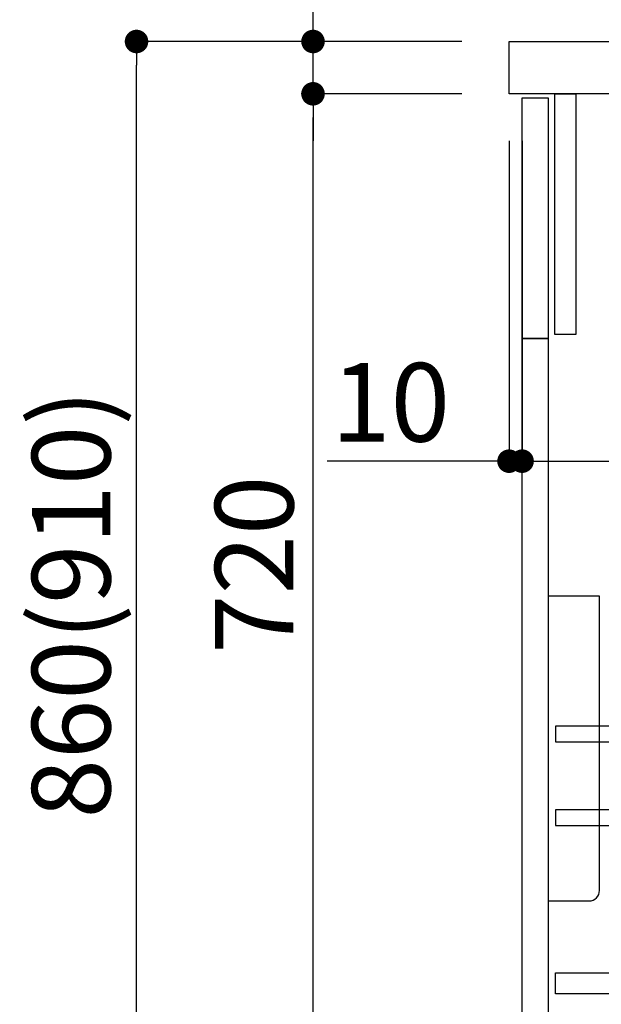
# Model space of a CAD drawing. Extents: x 84007 to 110129, y -10810 to -2410.
# Drawn here: x 88093 to 88538, y -8729 to -7976 of the extents above; entities that cross this region are included whole.
import ezdxf

# ---------------------------------------------------------------- set-up
doc = ezdxf.new("R2010")
doc.units = 0
doc.header["$LTSCALE"] = 50
doc.header["$MEASUREMENT"] = 0
doc.layers.get('0').update_dxf_attribs({"linetype": 'CONTINUOUS'})
for name, color, linetype in [('122-扉', 6, 'CONTINUOUS'), ('126-甲板', 2, 'CONTINUOUS'), ('150-機器', 8, 'CONTINUOUS'), ('166-寸法B', 11, 'CONTINUOUS')]:
    doc.layers.add(name, color=color, linetype=linetype)
doc.styles.add('KH001', font='txt')
doc.dimstyles.new('KH1xx030', dxfattribs={"dimscale": 30, "dimtxt": 2, "dimasz": 0.6, "dimexe": 0.3, "dimexo": 1.2, "dimgap": 0.5, "dimtad": 3, "dimdec": 1, "dimdsep": 46, "dimlunit": 6, "dimtxsty": 'KH001', "dimblk": 'DOT', "dimcen": 1, "dimdle": 1, "dimclrd": 256, "dimclre": 256, "dimclrt": 256, "dimadec": 0, "dimazin": 0, "dimtfac": 1, "dimtdec": 1, "dimtix": 1, "dimtmove": 2, "dimatfit": 3, "dimldrblk": 'CLOSEDBLANK', "dimfxl": 1, "dimtolj": 1, "dimtzin": 0, "dimlwd": -1, "dimlwe": -1, "dimarcsym": 0})

# ---------------------------------------------------------------- blocks, each defined once
blk = doc.blocks.new('_Dot')
at = {"color": 0, "linetype": 'ByBlock', "lineweight": -2}
blk.add_line((-0.5, 0), (-1, 0), dxfattribs=at)
at = {"color": 0, "linetype": 'ByBlock', "const_width": 0.5}
blk.add_lwpolyline([(-0.25, 0, 1), (0.25, 0, 1)], format="xyb", close=True, dxfattribs=at)
blk = doc.blocks.new('*D63')
at = {"layer": '166-寸法B', "transparency": 16777216}
for p, q in [((88431.6, -7992.51), (88173.66, -7992.51)), ((88182.66, -8834.51), (88182.66, -8010.51)), ((88432.12, -8852.51), (88173.66, -8852.51))]:
    blk.add_line(p, q, dxfattribs=at)
at = {"layer": '166-寸法B', "transparency": 16777216, "xscale": 18, "yscale": 18, "zscale": 18}
for p, rotation in [((88182.66, -7992.51), 90), ((88182.66, -8852.51), 270)]:
    blk.add_blockref('_Dot', p, dxfattribs=dict(at, rotation=rotation))
at = {"layer": '166-寸法B', "transparency": 16777216, "insert": (88132.65, -8422.51), "char_height": 60, "attachment_point": 5, "rotation": 90, "style": 'KH001'}
blk.add_mtext('\\A1;860(910)', dxfattribs=at)
blk = doc.blocks.new('_ClosedBlank')
at = {"color": 0, "linetype": 'ByBlock', "lineweight": -2}
for p, q in [((-1, 0.167), (0, 0)), ((-1, 0.167), (-1, -0.167)), ((0, 0), (-1, -0.167))]:
    blk.add_line(p, q, dxfattribs=at)
blk = doc.blocks.new('*D64')
at = {"layer": '166-寸法B', "linetype": 'ByBlock', "transparency": 16777216}
for p, q in [((88467.6, -8068.51), (88467.6, -8322.32)), ((88477.6, -8068.51), (88477.6, -8322.32)), ((88467.6, -8313.32), (88328.38, -8313.32)), ((88449.6, -8313.32), (88431.6, -8313.32)), ((88467.6, -8313.32), (88477.6, -8313.32)), ((88495.6, -8313.32), (88513.6, -8313.32))]:
    blk.add_line(p, q, dxfattribs=at)
at = {"layer": '166-寸法B', "transparency": 16777216, "xscale": 18, "yscale": 18, "zscale": 18}
blk.add_blockref('_Dot', (88467.6, -8313.32), dxfattribs=at)
at = {"layer": '166-寸法B', "transparency": 16777216, "xscale": 18, "yscale": 18, "zscale": 18, "rotation": 180}
blk.add_blockref('_Dot', (88477.6, -8313.32), dxfattribs=at)
at = {"layer": '166-寸法B', "transparency": 16777216, "insert": (88377.04, -8268.32), "char_height": 60, "attachment_point": 5, "style": 'KH001'}
blk.add_mtext('\\A1;10', dxfattribs=at)
blk = doc.blocks.new('*D65')
at = {"layer": '166-寸法B', "transparency": 16777216}
for p, q in [((88477.6, -8104.51), (88477.6, -8322.32)), ((89117.6, -8104.51), (89117.6, -8322.32)), ((88495.6, -8313.32), (89099.6, -8313.32))]:
    blk.add_line(p, q, dxfattribs=at)
at = {"layer": '166-寸法B', "transparency": 16777216, "xscale": 18, "yscale": 18, "zscale": 18, "rotation": 180}
blk.add_blockref('_Dot', (88477.6, -8313.32), dxfattribs=at)
at = {"layer": '166-寸法B', "transparency": 16777216, "xscale": 18, "yscale": 18, "zscale": 18}
blk.add_blockref('_Dot', (89117.6, -8313.32), dxfattribs=at)
at = {"layer": '166-寸法B', "transparency": 16777216, "insert": (88688.41, -8268.32), "char_height": 60, "attachment_point": 5, "style": 'KH001'}
blk.add_mtext('\\A1;640', dxfattribs=at)
blk = doc.blocks.new('*D67')
at = {"layer": '166-寸法B', "transparency": 16777216}
for p, q in [((88431.6, -8032.51), (88308.66, -8032.51)), ((88317.66, -8734.51), (88317.66, -8050.51)), ((88466.6, -8752.51), (88308.66, -8752.51))]:
    blk.add_line(p, q, dxfattribs=at)
at = {"layer": '166-寸法B', "transparency": 16777216, "xscale": 18, "yscale": 18, "zscale": 18}
for p, rotation in [((88317.66, -8032.51), 90), ((88317.66, -8752.51), 270)]:
    blk.add_blockref('_Dot', p, dxfattribs=dict(at, rotation=rotation))
at = {"layer": '166-寸法B', "transparency": 16777216, "insert": (88272.66, -8392.51), "char_height": 60, "attachment_point": 5, "rotation": 90, "style": 'KH001'}
blk.add_mtext('\\A1;720', dxfattribs=at)
blk = doc.blocks.new('*D68')
at = {"layer": '166-寸法B', "transparency": 16777216}
for p, q in [((88317.66, -7992.51), (88317.66, -7852.17)), ((88317.66, -7974.51), (88317.66, -7956.51)), ((88431.6, -7992.51), (88308.66, -7992.51)), ((88317.66, -8032.51), (88317.66, -7992.51)), ((88431.6, -8032.51), (88308.66, -8032.51)), ((88317.66, -8050.51), (88317.66, -8068.51))]:
    blk.add_line(p, q, dxfattribs=at)
at = {"layer": '166-寸法B', "transparency": 16777216, "xscale": 18, "yscale": 18, "zscale": 18}
for p, rotation in [((88317.66, -7992.51), 270), ((88317.66, -8032.51), 90)]:
    blk.add_blockref('_Dot', p, dxfattribs=dict(at, rotation=rotation))
at = {"layer": '166-寸法B', "transparency": 16777216, "insert": (88272.66, -7903.41), "char_height": 60, "attachment_point": 5, "rotation": 90, "style": 'KH001'}
blk.add_mtext('\\A1;40', dxfattribs=at)
blk = doc.blocks.new('*D69')
at = {"layer": '166-寸法B', "transparency": 16777216}
for p, q in [((88467.6, -7956.51), (88467.6, -7668.05)), ((89117.6, -7722.31), (89117.6, -7668.05)), ((88485.6, -7677.05), (89099.6, -7677.05))]:
    blk.add_line(p, q, dxfattribs=at)
at = {"layer": '166-寸法B', "transparency": 16777216, "xscale": 18, "yscale": 18, "zscale": 18, "rotation": 180}
blk.add_blockref('_Dot', (88467.6, -7677.05), dxfattribs=at)
at = {"layer": '166-寸法B', "transparency": 16777216, "xscale": 18, "yscale": 18, "zscale": 18}
blk.add_blockref('_Dot', (89117.6, -7677.05), dxfattribs=at)
at = {"layer": '166-寸法B', "transparency": 16777216, "insert": (88792.6, -7632.05), "char_height": 60, "attachment_point": 5, "style": 'KH001'}
blk.add_mtext('\\A1;650', dxfattribs=at)
blk = doc.blocks.new('*D154')
at = {"layer": '166-寸法B', "transparency": 16777216}
for p, q in [((88467.6, -7956.51), (88467.6, -7533.05)), ((89267.6, -7956.51), (89267.6, -7533.05)), ((89249.6, -7542.05), (88485.6, -7542.05))]:
    blk.add_line(p, q, dxfattribs=at)
at = {"layer": '166-寸法B', "transparency": 16777216, "xscale": 18, "yscale": 18, "zscale": 18, "rotation": 180}
blk.add_blockref('_Dot', (88467.6, -7542.05), dxfattribs=at)
at = {"layer": '166-寸法B', "transparency": 16777216, "xscale": 18, "yscale": 18, "zscale": 18}
blk.add_blockref('_Dot', (89267.6, -7542.05), dxfattribs=at)
at = {"layer": '166-寸法B', "transparency": 16777216, "insert": (88867.6, -7497.05), "char_height": 60, "attachment_point": 5, "style": 'KH001'}
blk.add_mtext('\\A1;800', dxfattribs=at)

msp = doc.modelspace()

# ---------------------------------------------------------------- linework, layer by layer
at = {"layer": '122-扉', "color": 253}
for points in [[(88477.6, -8035.51), (88497.6, -8035.51), (88497.6, -8219.51), (88477.6, -8219.51)], [(88502.6, -8032.51), (88518.6, -8032.51), (88518.6, -8216.51), (88502.6, -8216.51)], [(88477.6, -8219.51), (88497.6, -8219.51), (88497.6, -8752.51), (88477.6, -8752.51)]]:
    msp.add_lwpolyline(points, close=True, dxfattribs=at)
at = {"layer": '122-扉', "color": 253, "linetype": 'Continuous'}
for points in [[(88503.1, -8527.91), (88926.6, -8527.91), (88926.6, -8515.91), (88503.1, -8515.91)], [(88503.1, -8591.91), (88926.6, -8591.91), (88926.6, -8579.91), (88503.1, -8579.91)], [(88926.6, -8720.51), (88503.1, -8720.51), (88503.1, -8704.51), (88926.6, -8704.51)]]:
    msp.add_lwpolyline(points, close=True, dxfattribs=at)
at = {"layer": '126-甲板'}
msp.add_lwpolyline([(88467.6, -7992.51), (89267.6, -7992.51), (89267.6, -8032.51), (88467.6, -8032.51)], close=True, dxfattribs=at)
at = {"layer": '150-機器', "color": 161, "linetype": 'Continuous'}
msp.add_lwpolyline([(88497.6, -8649.51), (88528.8, -8649.51, 0.414214), (88536.8, -8641.51), (88536.8, -8416.51), (88497.6, -8416.51)], format="xyb", close=True, dxfattribs=at)

# ---------------------------------------------------------------- dimensions: what is measured, and where the dimension line sits
at = {"layer": '166-寸法B'}
for base, p1, p2, picture, middle in [((88467.6, -7542.05), (89267.6, -7992.51), (88467.6, -7992.51), '*D154', (88867.6, -7497.05)), ((89117.6, -7677.05), (88467.6, -7992.51), (89117.6, -7758.31), '*D69', (88792.6, -7632.05))]:
    dim = msp.add_linear_dim(base=base, p1=p1, p2=p2, dimstyle='KH1xx030', dxfattribs=at)
    dim.commit()
    dim.dimension.update_dxf_attribs({"geometry": picture, "text_midpoint": middle})
dim = msp.add_linear_dim(base=(88317.66, -7992.51), p1=(88467.6, -8032.51), p2=(88467.6, -7992.51), angle=90, dimstyle='KH1xx030', override={"dimtmove": 1}, dxfattribs=at)
dim.commit()
dim.dimension.update_dxf_attribs({"geometry": '*D68', "text_midpoint": (88330.57, -7903.41), "dimtype": 128})
dim = msp.add_linear_dim(base=(88182.66, -7992.51), p1=(88468.12, -8852.51), p2=(88467.6, -7992.51), angle=90, dimstyle='KH1xx030', override={"dimpost": '(910)'}, dxfattribs=at)
dim.commit()
dim.dimension.update_dxf_attribs({"geometry": '*D63', "text_midpoint": (88132.65, -8422.51)})
dim = msp.add_linear_dim(base=(88317.66, -8032.51), p1=(88502.6, -8752.51), p2=(88467.6, -8032.51), angle=90, dimstyle='KH1xx030', dxfattribs=at)
dim.commit()
dim.dimension.update_dxf_attribs({"geometry": '*D67', "text_midpoint": (88272.66, -8392.51)})
dim = msp.add_linear_dim(base=(88477.6, -8313.32), p1=(88467.6, -8032.51), p2=(88477.6, -8032.51), dimstyle='KH1xx030', override={"dimtmove": 1, "dimfxl": 0.5, "dimarcsym": 1}, dxfattribs=at)
dim.commit()
dim.dimension.update_dxf_attribs({"geometry": '*D64', "text_midpoint": (88377.04, -8287.55), "dimtype": 128})
dim = msp.add_linear_dim(base=(89117.6, -8313.32), p1=(88477.6, -8068.51), p2=(89117.6, -8068.51), dimstyle='KH1xx030', dxfattribs=at)
dim.commit()
dim.dimension.update_dxf_attribs({"geometry": '*D65', "text_midpoint": (88688.41, -8268.32), "dimtype": 128})

doc.saveas('drawing.dxf')
